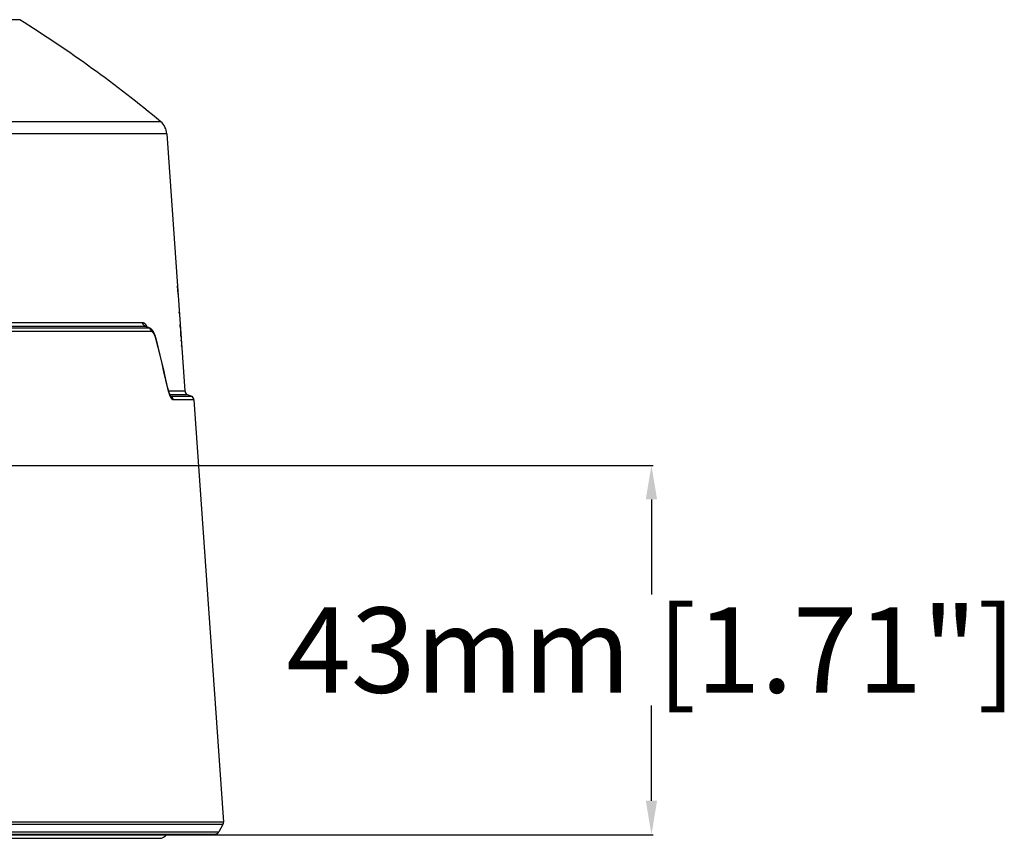
# Model space of a CAD drawing. Units: millimetres. Extents: x -837 to 520, y -292 to 586.
# Drawn here: x 90 to 206, y 0 to 96 of the extents above; entities that cross this region are included whole.
import ezdxf

# ---------------------------------------------------------------- set-up
doc = ezdxf.new("R2010")
doc.units = ezdxf.units.MM
doc.layers.add('AXIS_Dimensions', color=7, linetype='Continuous')
doc.layers.add('AXIS_Front-View', color=7, linetype='Continuous')
doc.styles.get("Standard").update_dxf_attribs({"font": 'arial.ttf'})
doc.dimstyles.new('AXIS', dxfattribs={"dimtxt": 10, "dimasz": 4, "dimexe": 0.18, "dimexo": 0.0625, "dimgap": 0.09, "dimtad": 0, "dimtih": 1, "dimtoh": 1, "dimdec": 0, "dimzin": 0, "dimdsep": 46, "dimtxsty": 'Standard', "dimcen": 0.09, "dimadec": 0, "dimazin": 0, "dimtfac": 1, "dimtdec": 0, "dimtofl": 0, "dimtmove": 0, "dimatfit": 3, "dimfxl": 1, "dimtolj": 1, "dimtzin": 0, "dimarcsym": 0})

# ---------------------------------------------------------------- blocks, each defined once
blk = doc.blocks.new('*D3')
at = {"layer": 'AXIS_Dimensions', "color": 0, "lineweight": -2, "transparency": 16777216}
for p, q in [((0.06, 43.75), (164.34, 43.75)), ((164.16, 39.75), (164.16, 28.58)), ((164.16, 4.41), (164.16, 15.58)), ((0.06, 0.41), (164.34, 0.41))]:
    blk.add_line(p, q, dxfattribs=at)
at = {"layer": 'AXIS_Dimensions', "color": 0, "transparency": 16777216}
for points in [[(163.49, 39.75), (164.82, 39.75), (164.16, 43.75)], [(163.49, 4.41), (164.82, 4.41), (164.16, 0.41)]]:
    blk.add_solid(points, dxfattribs=at)
at = {"layer": 'Defpoints', "color": 0, "transparency": 16777216}
for p in [(0, 43.75), (0, 0.41), (164.16, 0.41)]:
    blk.add_point(p, dxfattribs=at)
at = {"layer": 'AXIS_Dimensions', "color": 0, "lineweight": 9, "transparency": 16777216, "insert": (164.16, 22.08), "char_height": 10, "attachment_point": 5}
blk.add_mtext('\\A1;43mm [1.71"]', dxfattribs=at)

msp = doc.modelspace()

# ---------------------------------------------------------------- linework, layer by layer
at = {"layer": 'AXIS_Front-View', "linetype": 'Continuous'}
for p, q in [((90.04, 96.026), (-90.04, 96.026)), ((106.587, 84.049), (-106.587, 84.049)), ((107.302, 82.652), (-107.302, 82.652)), ((107.302, 82.652), (109.411, 52.496)), ((108.549, 64.818), (108.548, 64.818)), ((108.619, 63.816), (108.549, 64.818)), ((108.552, 64.582), (108.553, 64.571)), ((108.553, 64.571), (108.555, 64.553)), ((108.556, 64.54), (108.558, 64.511)), ((108.618, 63.816), (108.619, 63.816)), ((108.755, 61.703), (108.755, 61.701)), ((108.755, 61.698), (108.755, 61.694)), ((108.755, 61.695), (108.756, 61.69)), ((108.766, 61.713), (108.756, 61.713)), ((108.756, 61.682), (108.756, 61.691)), ((108.756, 61.683), (108.756, 61.672)), ((108.756, 61.673), (108.757, 61.656)), ((108.76, 61.596), (108.758, 61.629)), ((-104.762, 60.074), (104.762, 60.074)), ((-104.478, 60.496), (104.478, 60.496)), ((105.207, 59.858), (104.762, 60.074)), ((108.881, 60.068), (108.866, 60.277)), ((108.88, 60.077), (108.882, 60.053)), ((105.49, 59.436), (-105.49, 59.436)), ((105.207, 59.858), (-105.207, 59.858)), ((104.847, 60.057), (104.859, 60.052)), ((105.315, 59.83), (104.859, 60.052)), ((108.883, 60.033), (108.882, 60.057)), ((108.883, 60.041), (108.885, 60.017)), ((108.886, 59.992), (108.884, 60.021)), ((108.885, 60.005), (108.886, 59.991)), ((108.888, 59.963), (108.886, 59.992)), ((108.887, 59.976), (108.888, 59.961)), ((108.89, 59.934), (108.888, 59.963)), ((108.89, 59.947), (108.891, 59.932)), ((108.892, 59.917), (108.893, 59.902)), ((108.899, 59.605), (108.909, 59.505)), ((108.913, 59.465), (108.917, 59.43)), ((108.916, 59.437), (108.919, 59.403)), ((108.919, 59.41), (108.922, 59.375)), ((108.921, 59.382), (108.925, 59.34)), ((108.929, 59.287), (108.925, 59.34)), ((108.928, 59.295), (108.934, 59.222)), ((108.943, 59.102), (108.934, 59.224)), ((108.95, 58.992), (108.942, 59.111)), ((108.954, 58.933), (108.949, 59)), ((108.953, 58.939), (108.956, 58.893)), ((108.956, 58.894), (108.958, 58.865)), ((108.958, 58.866), (108.959, 58.845)), ((108.959, 58.846), (108.959, 58.833)), ((108.959, 58.834), (108.96, 58.822)), ((108.96, 58.823), (108.96, 58.812)), ((108.96, 58.808), (108.96, 58.803)), ((108.995, 58.432), (108.995, 58.434)), ((109.001, 58.347), (108.995, 58.434)), ((109, 58.372), (109.002, 58.344)), ((109.001, 58.347), (109.016, 58.137)), ((109.015, 58.143), (109.026, 57.981)), ((109.026, 57.988), (109.032, 57.884)), ((109.032, 57.892), (109.036, 57.817)), ((109.036, 57.825), (109.039, 57.772)), ((109.039, 57.78), (109.04, 57.745)), ((109.04, 57.641), (109.014, 57.641)), ((109.041, 57.729), (109.04, 57.753)), ((109.041, 57.733), (109.042, 57.71)), ((109.041, 57.717), (109.042, 57.7)), ((109.042, 57.707), (109.042, 57.69)), ((109.042, 57.688), (109.042, 57.697)), ((109.043, 57.679), (109.042, 57.69)), ((109.042, 57.655), (109.043, 57.66)), ((109.042, 57.651), (109.042, 57.655)), ((109.043, 57.672), (109.043, 57.681)), ((109.043, 57.675), (109.043, 57.67)), ((109.043, 57.672), (109.043, 57.664)), ((109.043, 57.659), (109.043, 57.665)), ((107.507, 52.496), (109.411, 52.496)), ((107.648, 52.074), (109.706, 52.074)), ((109.706, 52.074), (110.192, 51.858)), ((107.768, 51.858), (107.749, 51.867)), ((107.768, 51.858), (107.755, 51.858)), ((107.768, 51.858), (110.192, 51.858)), ((107.788, 51.849), (107.768, 51.858)), ((110.487, 51.436), (108.057, 51.436)), ((110.487, 51.436), (113.952, 1.888)), ((113.952, 1.888), (23.803, 1.888)), ((113.886, 1.604), (23.817, 1.604)), ((113.886, 1.604), (113.393, 0.75)), ((-106.428, 0), (106.428, 0)), ((23.938, 0.75), (113.393, 0.75)), ((23.939, 0.5), (112.96, 0.5))]:
    msp.add_line(p, q, dxfattribs=at)
for points in [[(108.755, 61.703), (108.755, 61.706), (108.755, 61.707), (108.755, 61.709), (108.755, 61.71), (108.756, 61.711), (108.756, 61.712), (108.756, 61.712), (108.756, 61.713), (108.756, 61.713)], [(108.756, 61.713), (108.756, 61.713), (108.756, 61.712), (108.756, 61.712), (108.756, 61.711), (108.755, 61.709), (108.755, 61.708), (108.755, 61.707), (108.755, 61.705)], [(108.755, 61.698), (108.755, 61.701), (108.755, 61.703)], [(104.478, 60.496), (104.5, 60.495), (104.522, 60.492), (104.543, 60.488), (104.563, 60.482), (104.584, 60.473), (104.605, 60.464), (104.625, 60.452), (104.646, 60.439), (104.667, 60.424), (104.687, 60.407), (104.707, 60.389), (104.728, 60.369), (104.749, 60.347), (104.77, 60.322), (104.792, 60.294), (104.814, 60.264), (104.836, 60.232), (104.859, 60.197)], [(104.762, 60.074), (104.742, 60.084), (104.723, 60.095), (104.705, 60.106), (104.686, 60.118), (104.669, 60.131), (104.652, 60.145), (104.635, 60.16), (104.62, 60.176), (104.605, 60.192), (104.59, 60.209), (104.577, 60.226), (104.564, 60.244), (104.552, 60.263), (104.541, 60.282), (104.53, 60.302), (104.521, 60.323), (104.512, 60.343), (104.505, 60.364), (104.498, 60.386), (104.492, 60.407), (104.487, 60.429), (104.483, 60.452), (104.48, 60.474), (104.478, 60.496)], [(104.762, 60.074), (104.779, 60.074), (104.797, 60.072), (104.813, 60.069), (104.83, 60.064), (104.847, 60.057)], [(104.859, 60.197), (104.882, 60.158), (104.906, 60.117), (104.928, 60.074), (104.951, 60.028), (104.964, 60.001)], [(104.843, 60.061), (104.843, 60.061), (104.842, 60.062), (104.842, 60.062), (104.844, 60.061), (104.846, 60.059), (104.851, 60.056), (104.856, 60.053), (104.859, 60.052)], [(105.315, 59.83), (105.304, 59.836), (105.28, 59.845), (105.256, 59.852), (105.231, 59.856), (105.207, 59.858)], [(105.49, 59.436), (105.488, 59.459), (105.485, 59.481), (105.481, 59.503), (105.477, 59.525), (105.471, 59.547), (105.464, 59.568), (105.456, 59.589), (105.448, 59.61), (105.438, 59.63), (105.428, 59.65), (105.417, 59.669), (105.405, 59.688), (105.392, 59.706), (105.378, 59.724), (105.364, 59.741), (105.349, 59.757), (105.333, 59.772), (105.317, 59.787), (105.3, 59.801), (105.282, 59.814), (105.264, 59.827), (105.245, 59.838), (105.226, 59.849), (105.207, 59.858)], [(106.05, 58.57), (106.036, 58.621), (106.019, 58.686), (106.001, 58.752), (105.981, 58.818), (105.96, 58.883), (105.939, 58.948), (105.917, 59.011), (105.893, 59.073), (105.87, 59.133), (105.845, 59.19), (105.821, 59.245), (105.796, 59.297), (105.771, 59.346), (105.745, 59.391), (105.72, 59.434), (105.695, 59.474), (105.67, 59.512), (105.644, 59.547), (105.618, 59.581), (105.592, 59.612), (105.565, 59.642), (105.537, 59.671), (105.509, 59.697), (105.48, 59.723), (105.451, 59.746), (105.421, 59.768), (105.39, 59.789), (105.359, 59.807), (105.329, 59.824), (105.315, 59.83)], [(106.046, 58.483), (106.031, 58.54), (106.016, 58.595), (106.001, 58.648), (105.986, 58.7), (105.97, 58.749), (105.954, 58.798), (105.938, 58.844), (105.922, 58.889), (105.906, 58.932), (105.889, 58.974), (105.872, 59.014), (105.855, 59.052), (105.838, 59.088), (105.821, 59.123), (105.803, 59.156), (105.786, 59.187), (105.768, 59.217), (105.75, 59.244), (105.732, 59.27), (105.714, 59.294), (105.696, 59.317), (105.678, 59.337), (105.659, 59.355), (105.641, 59.372), (105.623, 59.387), (105.604, 59.4), (105.585, 59.411), (105.567, 59.42), (105.548, 59.427), (105.529, 59.432), (105.509, 59.435), (105.49, 59.436)], [(108.893, 59.89), (108.892, 59.905), (108.89, 59.934)], [(108.893, 59.902), (108.895, 59.872), (108.896, 59.857), (108.897, 59.847)], [(108.897, 59.847), (108.896, 59.861), (108.895, 59.876)], [(106.046, 58.483), (106.049, 58.497), (106.052, 58.51), (106.054, 58.523), (106.054, 58.536), (106.053, 58.549), (106.051, 58.562), (106.05, 58.57)], [(107.414, 52.779), (107.19, 53.758), (106.964, 54.725), (106.736, 55.682), (106.507, 56.627), (106.277, 57.561), (106.046, 58.483)], [(107.43, 52.796), (107.199, 53.805), (106.976, 54.766), (106.749, 55.724), (106.518, 56.68), (106.284, 57.632), (106.05, 58.57)], [(108.96, 58.791), (108.96, 58.789), (108.96, 58.787), (108.96, 58.786), (108.96, 58.785), (108.96, 58.784), (108.959, 58.784), (108.959, 58.783)], [(109.04, 57.641), (109.041, 57.641), (109.041, 57.642), (109.041, 57.644), (109.042, 57.646), (109.042, 57.648), (109.042, 57.652)], [(109.042, 57.649), (109.042, 57.646), (109.041, 57.644), (109.041, 57.642), (109.041, 57.641), (109.04, 57.641)], [(107.414, 52.779), (107.417, 52.792), (107.419, 52.805), (107.42, 52.819), (107.42, 52.832), (107.418, 52.844), (107.417, 52.854)], [(108.057, 51.436), (108.038, 51.438), (108.02, 51.441), (108.001, 51.447), (107.983, 51.456), (107.964, 51.467), (107.945, 51.48), (107.927, 51.495), (107.908, 51.513), (107.889, 51.533), (107.87, 51.556), (107.85, 51.58), (107.831, 51.607), (107.812, 51.637), (107.793, 51.668), (107.774, 51.702), (107.754, 51.738), (107.735, 51.777), (107.716, 51.817), (107.696, 51.86), (107.677, 51.906), (107.658, 51.953), (107.638, 52.003), (107.619, 52.055), (107.6, 52.109), (107.581, 52.165), (107.562, 52.224), (107.543, 52.285), (107.525, 52.348), (107.506, 52.414), (107.487, 52.482), (107.469, 52.553), (107.45, 52.626), (107.432, 52.701), (107.414, 52.779)], [(107.775, 51.831), (107.775, 51.83), (107.775, 51.831), (107.774, 51.832), (107.772, 51.835), (107.768, 51.839), (107.764, 51.845), (107.759, 51.852), (107.753, 51.861), (107.746, 51.872), (107.738, 51.885), (107.73, 51.9), (107.72, 51.917), (107.71, 51.936), (107.699, 51.958), (107.688, 51.982), (107.676, 52.008), (107.663, 52.038), (107.65, 52.07), (107.636, 52.104), (107.621, 52.141), (107.607, 52.181), (107.591, 52.224), (107.576, 52.269), (107.56, 52.317), (107.544, 52.368), (107.528, 52.422), (107.512, 52.478), (107.495, 52.536), (107.479, 52.597), (107.463, 52.661), (107.446, 52.727), (107.43, 52.796)], [(108.057, 51.436), (108.055, 51.459), (108.052, 51.481), (108.048, 51.503), (108.043, 51.525), (108.037, 51.547), (108.03, 51.568), (108.022, 51.589), (108.013, 51.61), (108.004, 51.63), (107.993, 51.65), (107.982, 51.669), (107.969, 51.688), (107.956, 51.706), (107.943, 51.724), (107.928, 51.741), (107.913, 51.757), (107.897, 51.772), (107.88, 51.787), (107.863, 51.801), (107.845, 51.814), (107.826, 51.827), (107.807, 51.838), (107.788, 51.849)]]:
    msp.add_lwpolyline(points, dxfattribs=at)
for centre, radius, start, end in [((10.57, -31.192), 150, 50.19963, 58.00794), ((105.307, 82.513), 2, 4, 50.19963), ((109.909, 52.531), 0.5, 184, 246), ((109.988, 51.401), 0.5, 4, 66), ((113.453, 1.854), 0.5, 330, 4), ((106.428, 1), 1, 270, 329.94257), ((112.96, 1), 0.5, 270, 330)]:
    msp.add_arc(centre, radius, start, end, dxfattribs=at)

# ---------------------------------------------------------------- dimensions: what is measured, and where the dimension line sits
at = {"layer": 'AXIS_Dimensions', "lineweight": 9}
dim = msp.add_linear_dim(base=(164.157, 0.409), p1=(-0.001, 43.755), p2=(0, 0.409), angle=90, dimstyle='AXIS', override={"dimpost": 'mm'}, dxfattribs=at)
dim.commit()
dim.dimension.update_dxf_attribs({"geometry": '*D3', "text_midpoint": (164.157, 22.082)})

doc.saveas('drawing.dxf')
